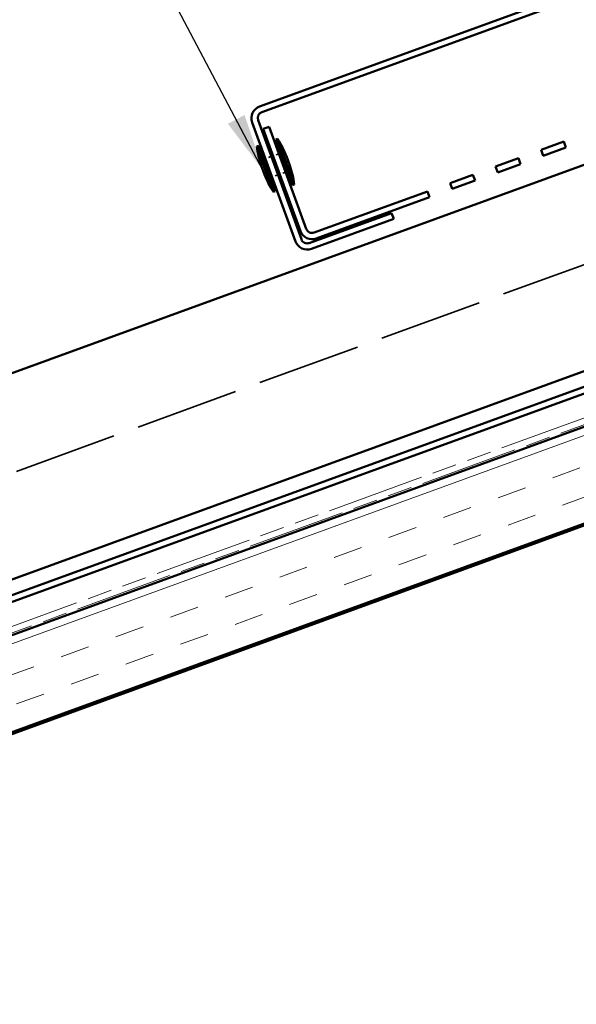
# Model space of a CAD drawing. Units: inches. Extents: x 6 to 334, y 5 to 214.
# Drawn here: x 71 to 90, y 116 to 149 of the extents above; entities that cross this region are included whole.
import ezdxf

# ---------------------------------------------------------------- set-up
doc = ezdxf.new("R2010")
doc.units = ezdxf.units.IN
doc.header["$LTSCALE"] = 20
doc.header["$MEASUREMENT"] = 0
doc.linetypes.add('DASHED', pattern=[0.2067, 0.1654, -0.0413])
doc.linetypes.add('DOUBLE_DASH_CHAIN', pattern=[1.2403, 0.6614, -0.0827, 0.1654, -0.0827, 0.1654, -0.0827])
for name, color, linetype, lineweight in [('Hatch (ANSI)', 7, 'Continuous', 18), ('Hidden (ANSI)', 7, 'DASHED', 35), ('Symbol (ANSI)', 7, 'Continuous', 25), ('Visible (ANSI)', 7, 'Continuous', 50)]:
    doc.layers.add(name, color=color, linetype=linetype, lineweight=lineweight)
doc.styles.add('Note Text (ANSI)', font='tahoma.ttf')
doc.dimstyles.new('Default (ANSI)$7', dxfattribs={"dimscale": 20, "dimtxt": 0.12, "dimasz": 0.098425, "dimexe": 0.125, "dimexo": 0.0625, "dimgap": 0.031496, "dimtad": 0, "dimtih": 1, "dimtoh": 1, "dimrnd": 1e-08, "dimzin": 4, "dimdsep": 46, "dimtxsty": 'Note Text (ANSI)', "dimcen": 0.09, "dimdle": 0.393701, "dimclrd": 256, "dimclre": 256, "dimclrt": 256, "dimadec": 0, "dimazin": 1, "dimtfac": 1, "dimtofl": 0, "dimtmove": 0, "dimatfit": 3, "dimfxl": 1, "dimtolj": 1, "dimtzin": 4, "dimlwd": -1, "dimlwe": -1, "dimarcsym": 0})

msp = doc.modelspace()

# ---------------------------------------------------------------- hatches: boundary and pattern name
at = {"layer": 'Hatch (ANSI)', "true_color": 0x804000}
h = msp.add_hatch(dxfattribs=at)
h.set_pattern_fill('INSUL', color=36, scale=8, angle=20, style=0)
h.paths.add_polyline_path([(114.93, 144.294), (116.001, 141.35), (37.667, 112.839), (37.667, 116.172)])

# ---------------------------------------------------------------- linework, layer by layer
at = {"layer": 'Hidden (ANSI)', "color": 5, "ltscale": 1.07932, "true_color": 0x0000ff}
msp.add_line((37.667, 121.749), (113.138, 149.218), dxfattribs=at)
at = {"layer": 'Hidden (ANSI)', "color": 7, "ltscale": 0.020217}
for p, q in [((79.984, 144.784), (79.784, 144.711)), ((80.247, 144.88), (80.047, 144.807)), ((80.212, 144.158), (80.012, 144.085)), ((80.475, 144.254), (80.275, 144.181))]:
    msp.add_line(p, q, dxfattribs=at)
at = {"layer": 'Visible (ANSI)', "color": 1, "true_color": 0xff0000}
for p, q in [((130.856, 165.173), (79.583, 146.511)), ((79.656, 146.311), (130.929, 164.973)), ((81.019, 141.94), (79.528, 146.037)), ((79.328, 145.964), (80.819, 141.867)), ((79.707, 145.741), (79.907, 145.814)), ((79.707, 145.741), (80.986, 142.226)), ((81.187, 142.299), (79.907, 145.814)), ((90.055, 145.3), (89.272, 145.015)), ((89.272, 145.015), (89.345, 144.814)), ((89.345, 144.814), (90.128, 145.099)), ((90.128, 145.099), (90.055, 145.3)), ((88.489, 144.73), (87.706, 144.445)), ((88.562, 144.529), (88.489, 144.73)), ((87.706, 144.445), (87.779, 144.244)), ((87.779, 144.244), (88.562, 144.529)), ((86.923, 144.16), (86.14, 143.875)), ((86.996, 143.959), (86.923, 144.16)), ((86.14, 143.875), (86.213, 143.674)), ((86.213, 143.674), (86.996, 143.959)), ((85.357, 143.59), (81.46, 142.172)), ((81.533, 141.971), (85.43, 143.389)), ((85.43, 143.389), (85.357, 143.59)), ((84.124, 142.843), (81.293, 141.813)), ((81.366, 141.612), (84.197, 142.643)), ((84.197, 142.643), (84.124, 142.843))]:
    msp.add_line(p, q, dxfattribs=at)
at = {"layer": 'Visible (ANSI)', "color": 5, "true_color": 0x0000ff}
for p, q in [((37.667, 125.179), (95.293, 146.153)), ((37.667, 117.541), (114.49, 145.503)), ((114.563, 145.302), (37.667, 117.314)), ((37.667, 118.082), (97.779, 139.961))]:
    msp.add_line(p, q, dxfattribs=at)
at = {"layer": 'Visible (ANSI)', "color": 7}
for p, q in [((80.139, 145.373), (80.201, 145.396)), ((80.709, 143.807), (80.139, 145.373)), ((80.772, 143.829), (80.201, 145.396)), ((79.487, 145.136), (79.55, 145.158)), ((80.057, 143.569), (79.487, 145.136)), ((80.12, 143.592), (79.55, 145.158)), ((79.784, 144.711), (79.721, 144.689)), ((80.047, 144.807), (79.984, 144.784)), ((80.31, 144.903), (80.247, 144.88)), ((80.619, 144.483), (80.505, 144.796)), ((79.754, 144.169), (79.64, 144.482)), ((80.012, 144.085), (79.949, 144.062)), ((80.275, 144.181), (80.212, 144.158)), ((80.538, 144.276), (80.475, 144.254)), ((80.709, 143.807), (80.772, 143.829)), ((80.057, 143.569), (80.12, 143.592))]:
    msp.add_line(p, q, dxfattribs=at)
at = {"layer": 'Visible (ANSI)', "color": 36, "true_color": 0x804000}
for p, q in [((37.667, 112.768), (125.935, 144.895)), ((37.667, 116.172), (114.93, 144.294)), ((116.001, 141.35), (37.667, 112.839))]:
    msp.add_line(p, q, dxfattribs=at)
at = {"layer": 'Visible (ANSI)', "color": 30, "linetype": 'DOUBLE_DASH_CHAIN', "lineweight": 18, "ltscale": 0.254652, "true_color": 0xff8000}
msp.add_line((114.834, 144.557), (37.667, 116.47), dxfattribs=at)
at = {"layer": 'Visible (ANSI)', "color": 30, "linetype": 'DOUBLE_DASH_CHAIN', "lineweight": 18, "ltscale": 0.254893, "true_color": 0xff8000}
msp.add_line((37.667, 116.243), (114.907, 144.356), dxfattribs=at)
at = {"layer": 'Visible (ANSI)', "color": 1, "true_color": 0xff0000}
for centre, radius, start, end in [((79.729, 146.11), 0.427, 110, 200), ((79.729, 146.11), 0.213, 110, 200), ((81.387, 142.372), 0.213, 200, 290), ((81.387, 142.372), 0.427, 200, 290), ((81.22, 142.013), 0.213, 200, 290), ((81.22, 142.013), 0.427, 200, 290)]:
    msp.add_arc(centre, radius, start, end, dxfattribs=at)
at = {"layer": 'Visible (ANSI)', "color": 7}
for centre, start, end in [((77.739, 143.773), 20.3064, 33.3791), ((82.417, 145.476), 186.6209, 199.6936), ((77.842, 143.489), 6.6209, 19.6936), ((82.52, 145.192), 200.3064, 213.3791)]:
    msp.add_arc(centre, 2.949, start, end, dxfattribs=at)

# ---------------------------------------------------------------- leaders
at = {"layer": 'Symbol (ANSI)', "annotation_type": 0, "has_hookline": 1, "hookline_direction": 1}
for points, text_width in [([(98.72, 148.276), (88.903, 166.37), (86.935, 166.37)], 26.79), ([(79.697, 144.325), (72.94, 157.121), (70.971, 157.121)], 32.182)]:
    msp.add_leader(points, dimstyle='Default (ANSI)$7', override={"dimtad": 0}, dxfattribs=dict(at, text_width=text_width))

doc.saveas('drawing.dxf')
